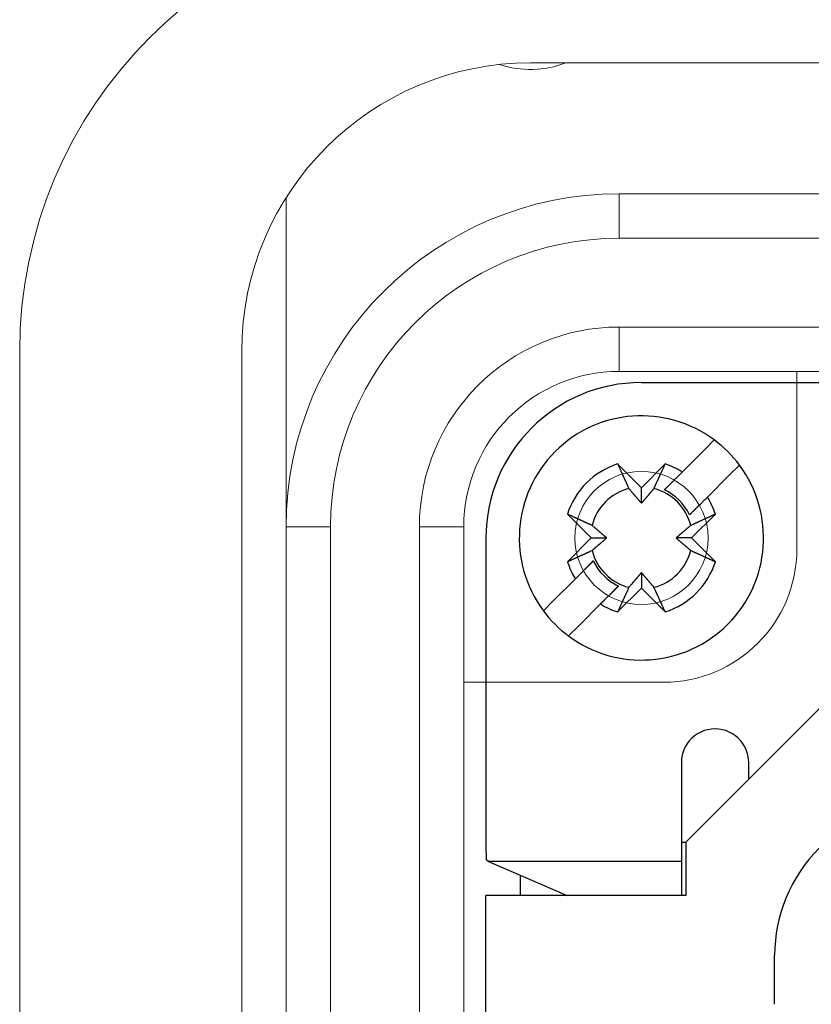
# Model space of a CAD drawing. Units: millimetres. Extents: x 231 to 41356, y 300 to 6759.
# Drawn here: x 8183 to 8254, y 4345 to 4433 of the extents above; entities that cross this region are included whole.
import ezdxf

# ---------------------------------------------------------------- set-up
doc = ezdxf.new("R2010")
doc.units = ezdxf.units.MM
doc.header["$LTSCALE"] = 10

# ---------------------------------------------------------------- blocks, each defined once
blk = doc.blocks.new('view cc')
at = {"linetype": 'Continuous', "lineweight": 15}
for p, q in [((8229.092, 4429.587), (8357.092, 4429.587)), ((8207.092, 4417.443), (8207.092, 4387.787)), ((8237.092, 4413.787), (8237.092, 4417.787)), ((8237.092, 4417.787), (8349.092, 4417.787)), ((8349.092, 4413.787), (8237.092, 4413.787)), ((8237.092, 4405.787), (8237.092, 4401.787)), ((8237.092, 4405.787), (8349.092, 4405.787)), ((8183.092, 4403.587), (8183.092, 4337.57)), ((8203.092, 4337.57), (8203.092, 4403.587)), ((8349.092, 4401.787), (8237.092, 4401.787)), ((8253.092, 4385.787), (8253.092, 4401.787)), ((8207.092, 4075.787), (8207.092, 4387.787)), ((8211.092, 4387.787), (8207.092, 4387.787)), ((8211.092, 4387.787), (8211.092, 4075.787)), ((8219.092, 4075.787), (8219.092, 4387.787)), ((8219.092, 4387.787), (8223.092, 4387.787)), ((8223.092, 4387.787), (8223.092, 4075.787)), ((8223.092, 4373.787), (8241.092, 4373.787))]:
    blk.add_line(p, q, dxfattribs=at)
at = {"linetype": 'Continuous'}
for p, q in [((8239.092, 4400.787), (8258.292, 4400.787)), ((8244.798, 4394.755), (8245.657, 4395.614)), ((8242.78, 4392.737), (8244.798, 4394.755)), ((8236.953, 4393.452), (8239.092, 4391.312)), ((8239.092, 4391.312), (8241.232, 4393.452)), ((8247.919, 4393.351), (8247.061, 4392.492)), ((8247.919, 4393.351), (8247.919, 4393.351)), ((8247.061, 4392.492), (8245.043, 4390.474)), ((8241.979, 4391.936), (8241.166, 4391.123)), ((8239.092, 4389.912), (8239.092, 4391.312)), ((8234.567, 4386.787), (8232.427, 4388.926)), ((8243.429, 4388.86), (8244.242, 4389.673)), ((8245.757, 4388.926), (8243.618, 4386.787)), ((8225.092, 4386.787), (8225.092, 4368.506)), ((8232.427, 4384.647), (8234.567, 4386.787)), ((8234.567, 4386.787), (8235.967, 4386.787)), ((8243.618, 4386.787), (8242.218, 4386.787)), ((8243.618, 4386.787), (8245.757, 4384.647)), ((8234.756, 4384.713), (8233.95, 4383.907)), ((8239.092, 4383.661), (8239.092, 4382.261)), ((8231.124, 4381.081), (8233.142, 4383.099)), ((8236.211, 4381.642), (8237.019, 4382.451)), ((8239.092, 4382.261), (8236.953, 4380.122)), ((8241.232, 4380.122), (8239.092, 4382.261)), ((8230.266, 4380.223), (8231.124, 4381.081)), ((8235.405, 4380.837), (8235.829, 4381.261)), ((8230.266, 4380.223), (8230.266, 4380.223)), ((8235.405, 4380.837), (8233.387, 4378.819)), ((8233.387, 4378.819), (8232.528, 4377.96)), ((8259.092, 4375.387), (8243.092, 4359.387)), ((8225.092, 4368.506), (8225.092, 4359.07)), ((8225.092, 4359.07), (8225.095, 4357.791)), ((8242.692, 4359.387), (8243.092, 4359.387)), ((8242.692, 4359.07), (8242.695, 4357.63)), ((8243.092, 4359.387), (8243.092, 4354.587)), ((8225.095, 4357.791), (8225.095, 4357.791)), ((8225.326, 4357.629), (8225.095, 4357.791)), ((8242.695, 4357.63), (8225.326, 4357.629)), ((8225.326, 4357.629), (8232.417, 4354.587)), ((8242.695, 4357.63), (8242.698, 4354.587)), ((8228.201, 4354.587), (8228.201, 4356.396)), ((8243.092, 4354.587), (8225.092, 4354.587)), ((8225.092, 4340.787), (8225.092, 4354.587)), ((8251.092, 4344.774), (8251.092, 4349.187))]:
    blk.add_line(p, q, dxfattribs=at)
for points in [[(8236.953, 4393.452), (8236.994, 4393.361, 0.000019), (8237.035, 4393.272, 0.00002), (8237.075, 4393.184, 0.000021), (8237.114, 4393.097, 0.000021), (8237.153, 4393.012, 0.000022), (8237.191, 4392.927, 0.000022), (8237.229, 4392.844, 0.000023), (8237.266, 4392.762, 0.000024), (8237.303, 4392.681, 0.000024), (8237.339, 4392.602, 0.000025), (8237.375, 4392.523, 0.000026), (8237.411, 4392.446, 0.000026), (8237.445, 4392.37, 0.000027), (8237.48, 4392.294, 0.000028), (8237.513, 4392.22, 0.000029), (8237.547, 4392.147, 0.000029), (8237.579, 4392.075, 0.000031), (8237.612, 4392.005, 0.000032), (8237.644, 4391.935, 0.000032), (8237.675, 4391.866, 0.000031), (8237.706, 4391.799, 0.000035), (8237.736, 4391.732, 0.000043), (8237.767, 4391.664, 0.000034), (8237.796, 4391.601, 0.000012), (8237.822, 4391.545, 0.00005), (8237.854, 4391.475, 0.000092), (8237.902, 4391.37, 0.000048), (8237.964, 4391.235, 0.000026)], [(8240.221, 4391.235), (8240.248, 4391.293, 0.000046), (8240.275, 4391.353, 0.000044), (8240.303, 4391.414, 0.000043), (8240.331, 4391.475, 0.000042), (8240.36, 4391.538, 0.00004), (8240.389, 4391.601, 0.000039), (8240.419, 4391.666, 0.000038), (8240.449, 4391.732, 0.000036), (8240.479, 4391.798, 0.000035), (8240.51, 4391.866, 0.000034), (8240.541, 4391.935, 0.000033), (8240.573, 4392.005, 0.000032), (8240.606, 4392.075, 0.000031), (8240.638, 4392.147, 0.00003), (8240.672, 4392.22, 0.000029), (8240.705, 4392.294, 0.000028), (8240.74, 4392.37, 0.000028), (8240.774, 4392.446, 0.000028), (8240.81, 4392.523, 0.000026), (8240.845, 4392.602, 0.000024), (8240.881, 4392.681, 0.000025), (8240.919, 4392.762, 0.000029), (8240.957, 4392.847, 0.000022), (8240.994, 4392.927, 0.000007), (8241.027, 4393.001, 0.000029), (8241.071, 4393.097, 0.000048), (8241.14, 4393.25, 0.000022), (8241.232, 4393.452, 0.000012)], [(8241.166, 4391.123), (8241.211, 4391.167, 0), (8241.256, 4391.213, 0), (8241.302, 4391.259, 0), (8241.348, 4391.305, 0), (8241.395, 4391.352, 0), (8241.442, 4391.399, 0), (8241.49, 4391.447, 0), (8241.539, 4391.496, 0), (8241.588, 4391.545, 0), (8241.638, 4391.595, 0), (8241.689, 4391.646, 0), (8241.74, 4391.697, 0), (8241.791, 4391.748, 0), (8241.844, 4391.801, 0), (8241.897, 4391.854, 0), (8241.951, 4391.907, 0), (8242.005, 4391.962, 0), (8242.06, 4392.017, 0), (8242.116, 4392.073, 0), (8242.172, 4392.129, 0), (8242.229, 4392.186, 0), (8242.287, 4392.244, 0), (8242.348, 4392.305, 0), (8242.406, 4392.363, 0), (8242.458, 4392.415, 0), (8242.527, 4392.484, 0), (8242.636, 4392.593, 0), (8242.78, 4392.737, 0)], [(8237.964, 4391.235), (8238.016, 4391.173, 0.00008), (8238.066, 4391.113, 0.000085), (8238.116, 4391.055, 0.000089), (8238.163, 4390.999, 0.00009), (8238.21, 4390.944, 0.000091), (8238.256, 4390.89, 0.000093), (8238.3, 4390.838, 0.000096), (8238.343, 4390.787, 0.000097), (8238.385, 4390.737, 0.000099), (8238.427, 4390.688, 0.000101), (8238.467, 4390.641, 0.000103), (8238.506, 4390.595, 0.000105), (8238.545, 4390.55, 0.000107), (8238.583, 4390.505, 0.000109), (8238.619, 4390.462, 0.000111), (8238.655, 4390.42, 0.000112), (8238.691, 4390.379, 0.000115), (8238.725, 4390.338, 0.000119), (8238.759, 4390.299, 0.000119), (8238.792, 4390.26, 0.000113), (8238.825, 4390.222, 0.000126), (8238.857, 4390.185, 0.000151), (8238.889, 4390.148, 0.00012), (8238.919, 4390.113, 0.000046), (8238.946, 4390.082, 0.000168), (8238.979, 4390.044, 0.000297), (8239.028, 4389.986, 0.000154), (8239.092, 4389.912, 0.000085)], [(8239.092, 4389.912), (8239.12, 4389.944, 0.000146), (8239.148, 4389.977, 0.00014), (8239.177, 4390.01, 0.000136), (8239.206, 4390.044, 0.000135), (8239.236, 4390.078, 0.000133), (8239.266, 4390.113, 0.000131), (8239.297, 4390.149, 0.000129), (8239.328, 4390.185, 0.000127), (8239.36, 4390.222, 0.000125), (8239.393, 4390.26, 0.000123), (8239.426, 4390.299, 0.00012), (8239.46, 4390.338, 0.000119), (8239.494, 4390.379, 0.000116), (8239.53, 4390.42, 0.000115), (8239.566, 4390.462, 0.000112), (8239.602, 4390.505, 0.00011), (8239.64, 4390.55, 0.000108), (8239.679, 4390.595, 0.000109), (8239.718, 4390.641, 0.000103), (8239.758, 4390.688, 0.000094), (8239.799, 4390.736, 0.000103), (8239.842, 4390.787, 0.000123), (8239.887, 4390.84, 0.000088), (8239.929, 4390.89, 0.000024), (8239.969, 4390.936, 0.000127), (8240.022, 4390.999, 0.000209), (8240.107, 4391.1, 0.000094), (8240.221, 4391.235, 0.000047)], [(8245.043, 4390.474), (8244.978, 4390.41, 0), (8244.915, 4390.346, 0), (8244.852, 4390.283, 0), (8244.79, 4390.221, 0), (8244.729, 4390.16, 0), (8244.668, 4390.1, 0), (8244.609, 4390.04, 0), (8244.55, 4389.982, 0), (8244.492, 4389.924, 0), (8244.435, 4389.866, 0), (8244.379, 4389.81, 0), (8244.323, 4389.754, 0), (8244.268, 4389.699, 0), (8244.213, 4389.645, 0), (8244.16, 4389.591, 0), (8244.107, 4389.538, 0), (8244.054, 4389.486, 0.000001), (8244.002, 4389.434, 0.000001), (8243.951, 4389.383, 0.000001), (8243.901, 4389.332, 0.000001), (8243.851, 4389.283, 0.000001), (8243.802, 4389.233, 0.000001), (8243.752, 4389.183, 0.000001), (8243.705, 4389.137, 0), (8243.663, 4389.095, 0.000001), (8243.611, 4389.042, 0.000001), (8243.531, 4388.963, 0.000001), (8243.429, 4388.86, 0)], [(8234.644, 4387.915), (8234.586, 4387.942, 0.000047), (8234.526, 4387.969, 0.000045), (8234.465, 4387.997, 0.000044), (8234.404, 4388.025, 0.000042), (8234.341, 4388.054, 0.000041), (8234.278, 4388.083, 0.000039), (8234.213, 4388.113, 0.000038), (8234.147, 4388.143, 0.000037), (8234.081, 4388.173, 0.000036), (8234.013, 4388.204, 0.000035), (8233.944, 4388.236, 0.000034), (8233.875, 4388.267, 0.000033), (8233.804, 4388.3, 0.000032), (8233.732, 4388.333, 0.000031), (8233.659, 4388.366, 0.00003), (8233.585, 4388.4, 0.000029), (8233.51, 4388.434, 0.000028), (8233.433, 4388.469, 0.000028), (8233.356, 4388.504, 0.000026), (8233.277, 4388.54, 0.000024), (8233.198, 4388.576, 0.000026), (8233.117, 4388.613, 0.00003), (8233.032, 4388.651, 0.000022), (8232.952, 4388.688, 0.000007), (8232.879, 4388.721, 0.00003), (8232.782, 4388.765, 0.000049), (8232.629, 4388.834, 0.000023), (8232.427, 4388.926, 0.000012)], [(8245.757, 4388.926), (8245.667, 4388.885, 0.000019), (8245.578, 4388.845, 0.00002), (8245.49, 4388.805, 0.000021), (8245.403, 4388.765, 0.000021), (8245.318, 4388.726, 0.000022), (8245.233, 4388.688, 0.000022), (8245.15, 4388.65, 0.000023), (8245.068, 4388.613, 0.000024), (8244.987, 4388.576, 0.000024), (8244.908, 4388.54, 0.000025), (8244.829, 4388.504, 0.000026), (8244.752, 4388.469, 0.000026), (8244.675, 4388.434, 0.000027), (8244.6, 4388.4, 0.000028), (8244.526, 4388.366, 0.000029), (8244.453, 4388.333, 0.000029), (8244.381, 4388.3, 0.000031), (8244.31, 4388.267, 0.000032), (8244.241, 4388.235, 0.000032), (8244.172, 4388.204, 0.000031), (8244.105, 4388.173, 0.000035), (8244.038, 4388.143, 0.000043), (8243.97, 4388.112, 0.000034), (8243.907, 4388.083, 0.000012), (8243.851, 4388.057, 0.00005), (8243.781, 4388.025, 0.000092), (8243.676, 4387.977, 0.000048), (8243.541, 4387.915, 0.000026)], [(8235.967, 4386.787), (8235.935, 4386.814, 0.000147), (8235.902, 4386.842, 0.00014), (8235.869, 4386.871, 0.000137), (8235.836, 4386.9, 0.000136), (8235.801, 4386.93, 0.000134), (8235.766, 4386.96, 0.000132), (8235.731, 4386.991, 0.000129), (8235.694, 4387.022, 0.000127), (8235.657, 4387.054, 0.000125), (8235.619, 4387.087, 0.000123), (8235.58, 4387.12, 0.000121), (8235.541, 4387.154, 0.000119), (8235.5, 4387.188, 0.000117), (8235.459, 4387.224, 0.000115), (8235.417, 4387.26, 0.000113), (8235.374, 4387.297, 0.00011), (8235.33, 4387.334, 0.000109), (8235.284, 4387.373, 0.00011), (8235.238, 4387.412, 0.000104), (8235.191, 4387.452, 0.000094), (8235.143, 4387.493, 0.000104), (8235.092, 4387.536, 0.000123), (8235.04, 4387.581, 0.000088), (8234.989, 4387.624, 0.000024), (8234.943, 4387.663, 0.000127), (8234.88, 4387.716, 0.00021), (8234.779, 4387.801, 0.000094), (8234.644, 4387.915, 0.000047)], [(8243.541, 4387.915), (8243.479, 4387.863, 0.00008), (8243.419, 4387.813, 0.000085), (8243.361, 4387.764, 0.000089), (8243.305, 4387.716, 0.000089), (8243.249, 4387.669, 0.000091), (8243.196, 4387.624, 0.000093), (8243.144, 4387.579, 0.000095), (8243.092, 4387.536, 0.000097), (8243.043, 4387.494, 0.000099), (8242.994, 4387.452, 0.000101), (8242.947, 4387.412, 0.000103), (8242.901, 4387.373, 0.000105), (8242.855, 4387.334, 0.000107), (8242.811, 4387.297, 0.000109), (8242.768, 4387.26, 0.000111), (8242.726, 4387.224, 0.000112), (8242.685, 4387.188, 0.000115), (8242.644, 4387.154, 0.000119), (8242.605, 4387.12, 0.000119), (8242.566, 4387.087, 0.000113), (8242.528, 4387.054, 0.000126), (8242.491, 4387.022, 0.000151), (8242.453, 4386.99, 0.000119), (8242.419, 4386.96, 0.000046), (8242.388, 4386.933, 0.000167), (8242.349, 4386.9, 0.000297), (8242.292, 4386.851, 0.000154), (8242.218, 4386.787, 0.000085)], [(8234.644, 4385.658), (8234.706, 4385.71, 0.00008), (8234.766, 4385.761, 0.000085), (8234.824, 4385.81, 0.000089), (8234.88, 4385.858, 0.000089), (8234.935, 4385.904, 0.000091), (8234.989, 4385.95, 0.000093), (8235.041, 4385.994, 0.000095), (8235.092, 4386.037, 0.000097), (8235.142, 4386.08, 0.000099), (8235.191, 4386.121, 0.000101), (8235.238, 4386.161, 0.000103), (8235.284, 4386.201, 0.000105), (8235.329, 4386.239, 0.000107), (8235.374, 4386.277, 0.000109), (8235.417, 4386.314, 0.000111), (8235.459, 4386.35, 0.000112), (8235.5, 4386.385, 0.000115), (8235.541, 4386.42, 0.000119), (8235.58, 4386.453, 0.000118), (8235.619, 4386.487, 0.000113), (8235.657, 4386.519, 0.000126), (8235.694, 4386.551, 0.000151), (8235.732, 4386.583, 0.000119), (8235.766, 4386.613, 0.000046), (8235.797, 4386.64, 0.000167), (8235.836, 4386.673, 0.000297), (8235.893, 4386.723, 0.000153), (8235.967, 4386.787, 0.000084)], [(8242.218, 4386.787), (8242.25, 4386.759, 0.000147), (8242.283, 4386.731, 0.000141), (8242.316, 4386.702, 0.000137), (8242.349, 4386.673, 0.000136), (8242.384, 4386.643, 0.000134), (8242.419, 4386.613, 0.000132), (8242.454, 4386.582, 0.000129), (8242.491, 4386.551, 0.000128), (8242.528, 4386.519, 0.000125), (8242.566, 4386.487, 0.000124), (8242.605, 4386.453, 0.000121), (8242.644, 4386.42, 0.000119), (8242.685, 4386.385, 0.000117), (8242.726, 4386.35, 0.000115), (8242.768, 4386.314, 0.000113), (8242.811, 4386.277, 0.00011), (8242.855, 4386.239, 0.000109), (8242.901, 4386.201, 0.00011), (8242.947, 4386.161, 0.000104), (8242.994, 4386.121, 0.000094), (8243.042, 4386.08, 0.000104), (8243.092, 4386.037, 0.000124), (8243.145, 4385.992, 0.000088), (8243.196, 4385.95, 0.000024), (8243.242, 4385.911, 0.000128), (8243.305, 4385.858, 0.00021), (8243.406, 4385.772, 0.000094), (8243.541, 4385.658, 0.000047)], [(8232.427, 4384.647), (8232.518, 4384.688, 0.00002), (8232.607, 4384.729, 0.00002), (8232.695, 4384.769, 0.000021), (8232.782, 4384.808, 0.000021), (8232.867, 4384.847, 0.000022), (8232.952, 4384.886, 0.000023), (8233.035, 4384.923, 0.000023), (8233.117, 4384.961, 0.000024), (8233.198, 4384.997, 0.000024), (8233.277, 4385.034, 0.000025), (8233.356, 4385.069, 0.000026), (8233.433, 4385.105, 0.000027), (8233.51, 4385.14, 0.000027), (8233.585, 4385.174, 0.000028), (8233.659, 4385.208, 0.000029), (8233.732, 4385.241, 0.00003), (8233.804, 4385.274, 0.000031), (8233.875, 4385.306, 0.000032), (8233.944, 4385.338, 0.000032), (8234.013, 4385.369, 0.000031), (8234.08, 4385.4, 0.000036), (8234.147, 4385.431, 0.000044), (8234.215, 4385.462, 0.000035), (8234.278, 4385.49, 0.000012), (8234.334, 4385.516, 0.000051), (8234.404, 4385.548, 0.000093), (8234.509, 4385.596, 0.000048), (8234.644, 4385.658, 0.000026)], [(8243.541, 4385.658), (8243.599, 4385.631, 0.000046), (8243.659, 4385.604, 0.000045), (8243.719, 4385.576, 0.000043), (8243.781, 4385.548, 0.000042), (8243.844, 4385.519, 0.000041), (8243.907, 4385.49, 0.000039), (8243.972, 4385.461, 0.000038), (8244.038, 4385.431, 0.000037), (8244.104, 4385.4, 0.000036), (8244.172, 4385.369, 0.000035), (8244.241, 4385.338, 0.000033), (8244.31, 4385.306, 0.000032), (8244.381, 4385.274, 0.000031), (8244.453, 4385.241, 0.000031), (8244.526, 4385.208, 0.00003), (8244.6, 4385.174, 0.000029), (8244.675, 4385.14, 0.000028), (8244.752, 4385.105, 0.000028), (8244.829, 4385.069, 0.000026), (8244.908, 4385.034, 0.000024), (8244.987, 4384.998, 0.000026), (8245.068, 4384.961, 0.00003), (8245.153, 4384.922, 0.000022), (8245.233, 4384.886, 0.000007), (8245.306, 4384.852, 0.00003), (8245.403, 4384.808, 0.000049), (8245.556, 4384.739, 0.000023), (8245.757, 4384.647, 0.000012)], [(8233.142, 4383.099), (8233.207, 4383.164, 0), (8233.27, 4383.227, 0), (8233.333, 4383.29, 0), (8233.395, 4383.352, 0), (8233.456, 4383.413, 0), (8233.516, 4383.473, 0), (8233.576, 4383.533, 0), (8233.635, 4383.592, 0), (8233.693, 4383.65, 0), (8233.75, 4383.707, 0), (8233.806, 4383.763, 0), (8233.862, 4383.819, 0), (8233.917, 4383.874, 0), (8233.972, 4383.929, 0), (8234.025, 4383.982, 0), (8234.078, 4384.035, 0), (8234.131, 4384.088, 0), (8234.183, 4384.139, 0), (8234.234, 4384.191, 0), (8234.284, 4384.241, 0), (8234.334, 4384.291, 0), (8234.383, 4384.34, 0), (8234.433, 4384.39, 0), (8234.48, 4384.437, 0), (8234.522, 4384.479, 0), (8234.574, 4384.531, 0), (8234.654, 4384.611, 0), (8234.756, 4384.713, 0)], [(8239.092, 4383.661), (8239.065, 4383.629, 0.000147), (8239.037, 4383.597, 0.000141), (8239.008, 4383.564, 0.000137), (8238.979, 4383.53, 0.000136), (8238.949, 4383.495, 0.000134), (8238.919, 4383.46, 0.000132), (8238.888, 4383.425, 0.000129), (8238.857, 4383.388, 0.000128), (8238.825, 4383.351, 0.000125), (8238.792, 4383.313, 0.000123), (8238.759, 4383.274, 0.000121), (8238.725, 4383.235, 0.000119), (8238.691, 4383.195, 0.000117), (8238.655, 4383.153, 0.000115), (8238.619, 4383.111, 0.000113), (8238.583, 4383.068, 0.00011), (8238.545, 4383.024, 0.000109), (8238.506, 4382.979, 0.00011), (8238.467, 4382.932, 0.000104), (8238.427, 4382.885, 0.000094), (8238.386, 4382.837, 0.000104), (8238.343, 4382.787, 0.000124), (8238.298, 4382.734, 0.000088), (8238.256, 4382.683, 0.000024), (8238.216, 4382.637, 0.000128), (8238.163, 4382.575, 0.00021), (8238.078, 4382.474, 0.000094), (8237.964, 4382.339, 0.000047)], [(8240.221, 4382.339), (8240.169, 4382.4, 0.000079), (8240.119, 4382.46, 0.000085), (8240.069, 4382.518, 0.000088), (8240.022, 4382.575, 0.000089), (8239.975, 4382.63, 0.000091), (8239.929, 4382.683, 0.000093), (8239.885, 4382.736, 0.000095), (8239.842, 4382.787, 0.000096), (8239.8, 4382.836, 0.000099), (8239.758, 4382.885, 0.0001), (8239.718, 4382.932, 0.000102), (8239.679, 4382.979, 0.000104), (8239.64, 4383.024, 0.000106), (8239.602, 4383.068, 0.000108), (8239.566, 4383.111, 0.00011), (8239.53, 4383.153, 0.000111), (8239.494, 4383.195, 0.000115), (8239.46, 4383.235, 0.000119), (8239.426, 4383.275, 0.000118), (8239.393, 4383.313, 0.000112), (8239.36, 4383.351, 0.000125), (8239.328, 4383.388, 0.00015), (8239.296, 4383.426, 0.000119), (8239.266, 4383.46, 0.000046), (8239.239, 4383.491, 0.000166), (8239.206, 4383.53, 0.000295), (8239.157, 4383.587, 0.000153), (8239.092, 4383.661, 0.000084)], [(8237.019, 4382.451), (8236.974, 4382.406, 0.000001), (8236.929, 4382.361, 0.000001), (8236.883, 4382.315, 0.000001), (8236.837, 4382.268, 0.000001), (8236.79, 4382.222, 0.000001), (8236.743, 4382.174, 0.000001), (8236.695, 4382.126, 0.000001), (8236.646, 4382.077, 0.000001), (8236.597, 4382.028, 0.000001), (8236.547, 4381.978, 0.000001), (8236.496, 4381.928, 0.000001), (8236.445, 4381.877, 0.000001), (8236.394, 4381.825, 0.000001), (8236.341, 4381.773, 0.000001), (8236.288, 4381.72, 0), (8236.234, 4381.666, 0), (8236.18, 4381.612, 0), (8236.125, 4381.556, 0), (8236.069, 4381.5, 0), (8236.013, 4381.444, 0), (8235.956, 4381.387, 0), (8235.897, 4381.329, 0.000001), (8235.837, 4381.268, 0), (8235.779, 4381.211, 0), (8235.727, 4381.158, 0.000001), (8235.658, 4381.089, 0.000001), (8235.549, 4380.98, 0), (8235.405, 4380.837, 0)], [(8237.964, 4382.339), (8237.937, 4382.28, 0.000046), (8237.91, 4382.22, 0.000045), (8237.882, 4382.16, 0.000043), (8237.854, 4382.098, 0.000042), (8237.825, 4382.035, 0.00004), (8237.796, 4381.972, 0.000039), (8237.766, 4381.907, 0.000038), (8237.736, 4381.842, 0.000037), (8237.706, 4381.775, 0.000035), (8237.675, 4381.707, 0.000034), (8237.644, 4381.639, 0.000033), (8237.612, 4381.569, 0.000032), (8237.579, 4381.498, 0.000031), (8237.547, 4381.426, 0.00003), (8237.513, 4381.353, 0.000029), (8237.48, 4381.279, 0.000028), (8237.445, 4381.204, 0.000028), (8237.411, 4381.127, 0.000028), (8237.375, 4381.05, 0.000026), (8237.339, 4380.972, 0.000024), (8237.304, 4380.893, 0.000025), (8237.266, 4380.811, 0.000029), (8237.228, 4380.726, 0.000022), (8237.191, 4380.646, 0.000007), (8237.158, 4380.573, 0.00003), (8237.114, 4380.476, 0.000048), (8237.045, 4380.324, 0.000023), (8236.953, 4380.122, 0.000012)], [(8241.232, 4380.122), (8241.191, 4380.212, 0.000019), (8241.15, 4380.301, 0.00002), (8241.11, 4380.389, 0.00002), (8241.071, 4380.476, 0.000021), (8241.032, 4380.562, 0.000022), (8240.994, 4380.646, 0.000022), (8240.956, 4380.729, 0.000023), (8240.919, 4380.811, 0.000023), (8240.882, 4380.892, 0.000024), (8240.845, 4380.972, 0.000025), (8240.81, 4381.05, 0.000025), (8240.774, 4381.127, 0.000026), (8240.74, 4381.204, 0.000027), (8240.705, 4381.279, 0.000028), (8240.672, 4381.353, 0.000028), (8240.638, 4381.426, 0.000029), (8240.606, 4381.498, 0.00003), (8240.573, 4381.569, 0.000032), (8240.541, 4381.639, 0.000032), (8240.51, 4381.707, 0.000031), (8240.479, 4381.774, 0.000035), (8240.449, 4381.842, 0.000043), (8240.418, 4381.909, 0.000034), (8240.389, 4381.972, 0.000012), (8240.363, 4382.028, 0.00005), (8240.331, 4382.098, 0.000091), (8240.283, 4382.203, 0.000047), (8240.221, 4382.339, 0.000026)], [(8242.692, 4366.555), (8242.692, 4366.272), (8242.692, 4365.99), (8242.692, 4365.709), (8242.692, 4365.429), (8242.692, 4365.151), (8242.692, 4364.875), (8242.692, 4364.601), (8242.692, 4364.33), (8242.692, 4364.062), (8242.692, 4363.798), (8242.692, 4363.538), (8242.692, 4363.283), (8242.692, 4363.033), (8242.692, 4362.788), (8242.692, 4362.549, 0), (8242.692, 4362.315, 0), (8242.692, 4362.088, 0), (8242.692, 4361.868, 0), (8242.692, 4361.655, 0), (8242.692, 4361.449), (8242.692, 4361.25, 0), (8242.692, 4361.059, 0), (8242.692, 4360.877, 0), (8242.692, 4360.701, 0), (8242.692, 4360.531, 0), (8242.692, 4360.375, 0), (8242.692, 4360.243, 0), (8242.692, 4360.138, 0), (8242.692, 4360.063, 0), (8242.692, 4360.002, 0), (8242.692, 4359.938, 0), (8242.692, 4359.873, 0), (8242.692, 4359.812, 0), (8242.692, 4359.752, 0), (8242.692, 4359.695, 0), (8242.692, 4359.639, 0), (8242.692, 4359.585, 0), (8242.692, 4359.533, 0), (8242.692, 4359.483, 0), (8242.692, 4359.436, 0), (8242.692, 4359.39, 0), (8242.692, 4359.346, 0), (8242.692, 4359.303, 0), (8242.692, 4359.265, 0), (8242.692, 4359.23, -0.000001), (8242.692, 4359.191, -0.000001), (8242.692, 4359.137, -0.000001), (8242.692, 4359.07, 0)], [(8248.756, 4365.05), (8248.756, 4365.099), (8248.756, 4365.149), (8248.756, 4365.199), (8248.756, 4365.248), (8248.756, 4365.298, 0), (8248.756, 4365.348), (8248.756, 4365.398), (8248.756, 4365.448), (8248.756, 4365.498), (8248.756, 4365.548), (8248.756, 4365.598), (8248.756, 4365.648), (8248.756, 4365.698), (8248.756, 4365.748), (8248.756, 4365.798), (8248.756, 4365.849), (8248.756, 4365.899), (8248.756, 4365.949), (8248.756, 4366, 0), (8248.756, 4366.05), (8248.756, 4366.1), (8248.756, 4366.151, 0), (8248.756, 4366.203), (8248.756, 4366.252), (8248.756, 4366.296), (8248.756, 4366.353, 0), (8248.756, 4366.44, 0), (8248.756, 4366.555)]]:
    blk.add_lwpolyline(points, format="xyb", dxfattribs=at)
at = {"linetype": 'Continuous', "lineweight": 15, "extrusion": (-3.49148e-15, 2.13785e-31, -1)}
blk.add_circle((-8239.092, 4386.787), 6, dxfattribs=at)
at = {"linetype": 'Continuous', "lineweight": 15}
for centre, radius, start, end in [((8223.092, 4403.587), 40, 90, 180), ((8229.092, 4403.587), 26, 90, 180), ((8229.092, 4437.787), 8.8, 251.57987, 291.27974), ((8237.092, 4387.787), 30, 90, 180), ((8237.092, 4387.787), 26, 90, 180), ((8237.092, 4387.787), 18, 90, 180), ((8237.092, 4387.787), 14, 90, 180), ((8241.092, 4385.787), 12, 270, 0)]:
    blk.add_arc(centre, radius, start, end, dxfattribs=at)
at = {"linetype": 'Continuous'}
for centre, radius, start, end in [((8239.092, 4386.787), 14, 90, 180), ((8239.092, 4386.787), 11, 53.3636, 135), ((8239.092, 4386.787), 11, 36.6364, 53.3636), ((8239.092, 4386.787), 11, 135, 216.6364), ((8239.092, 4386.787), 7, 107.79711, 162.20289), ((8239.092, 4386.787), 11, 233.3636, 36.6364), ((8239.092, 4386.787), 7, 58.21298, 72.20289), ((8239.092, 4386.787), 4.589, 104.23528, 165.76472), ((8239.092, 4386.787), 4.589, 14.23528, 75.76472), ((8239.092, 4386.787), 4.806, 25.55508, 64.44492), ((8239.092, 4386.787), 7, 17.79711, 31.78702), ((8239.092, 4386.787), 4.589, 194.23528, 255.76472), ((8239.092, 4386.787), 4.589, 284.23528, 345.76472), ((8239.092, 4386.787), 7, 197.79711, 211.78702), ((8239.092, 4386.787), 4.806, 205.55508, 244.44492), ((8239.092, 4386.787), 7, 287.79711, 342.20289), ((8239.092, 4386.787), 11, 216.6364, 233.3636), ((8239.092, 4386.787), 7, 238.21298, 252.20289), ((8245.724, 4366.555), 3.032, 40.07202, 139.92798), ((8245.724, 4366.555), 3.032, 139.92798, 180), ((8245.724, 4366.555), 3.032, 0, 40.07202), ((8264.692, 4349.187), 13.6, 89.99999, 180.00001)]:
    blk.add_arc(centre, radius, start, end, dxfattribs=at)

msp = doc.modelspace()

# ---------------------------------------------------------------- block references
msp.add_blockref('view cc', (0, 0))

doc.saveas('drawing.dxf')
